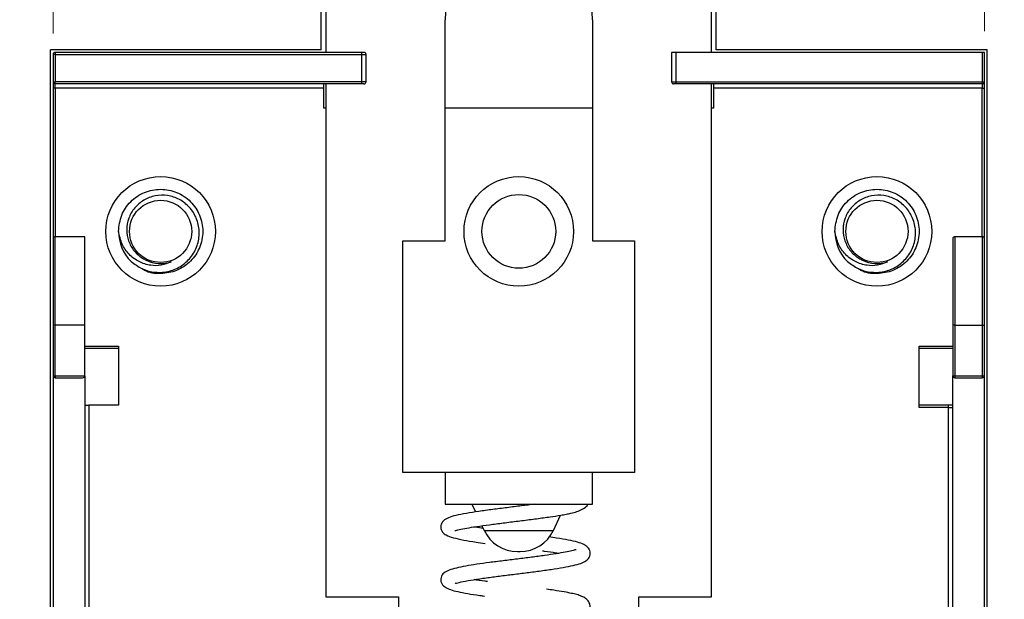
# Model space of a CAD drawing. Units: inches. Extents: x 0.1 to 16.9, y 0.1 to 10.9.
# Drawn here: x 13.7 to 15.5, y 5.7 to 6.7 of the extents above; entities that cross this region are included whole.
import ezdxf

# ---------------------------------------------------------------- set-up
doc = ezdxf.new("R2010")
doc.units = ezdxf.units.IN
doc.header["$MEASUREMENT"] = 0
doc.styles.add('SLDTEXTSTYLE0', font='TXT', dxfattribs={"width": 0.75})
doc.dimstyles.new('SLDDIMSTYLE0', dxfattribs={"dimtxt": 0.137795, "dimasz": 0.13, "dimexe": 0, "dimexo": 0.0625, "dimgap": 0.034449, "dimtad": 1, "dimrnd": 1e-09, "dimzin": 12, "dimdsep": 46, "dimtxsty": 'SLDTEXTSTYLE0', "dimsah": 1, "dimcen": 0.09, "dimadec": 0, "dimazin": 3, "dimtfac": 1, "dimtofl": 0, "dimtmove": 0, "dimatfit": 3, "dimfxl": 0, "dimfrac": 2, "dimtolj": 1, "dimtzin": 12, "dimarcsym": 0})
doc.dimstyles.new('SLDDIMSTYLE11', dxfattribs={"dimtxt": 0.137795, "dimasz": 0.13, "dimexe": 0, "dimexo": 0.0625, "dimgap": 0.034449, "dimtad": 1, "dimrnd": 1e-09, "dimdsep": 46, "dimtxsty": 'SLDTEXTSTYLE0', "dimsah": 1, "dimcen": 0.09, "dimadec": 0, "dimazin": 2, "dimtfac": 1, "dimtofl": 0, "dimtmove": 0, "dimatfit": 3, "dimfxl": 0, "dimfrac": 2, "dimtolj": 1, "dimtzin": 12, "dimarcsym": 0})
doc.dimstyles.new('SLDDIMSTYLE2', dxfattribs={"dimtxt": 0.137795, "dimasz": 0.13, "dimexe": 0, "dimexo": 0.0625, "dimgap": 0.034449, "dimtad": 1, "dimrnd": 1e-09, "dimdsep": 46, "dimtxsty": 'SLDTEXTSTYLE0', "dimsah": 1, "dimcen": 0.09, "dimadec": 0, "dimazin": 2, "dimtfac": 1, "dimtmove": 0, "dimatfit": 0, "dimfxl": 0, "dimfrac": 2, "dimtolj": 1, "dimtzin": 12, "dimarcsym": 0})

# ---------------------------------------------------------------- blocks, each defined once
blk = doc.blocks.new('_D_25')
at = {"color": 7, "linetype": 'Continuous', "lineweight": 18}
for p, q in [((13.0948, 6.7131), (13.0948, 8.224)), ((13.7168, 6.7092), (13.7168, 8.224)), ((13.0948, 8.1846), (13.7168, 8.1846))]:
    blk.add_line(p, q, dxfattribs=at)
for points in [[(13.0948, 8.1846), (13.2248, 8.1646), (13.2248, 8.2046)], [(13.7168, 8.1846), (13.5868, 8.2046), (13.5868, 8.1646)]]:
    blk.add_solid(points, dxfattribs=at)
at = {"color": 7, "linetype": 'Continuous', "lineweight": 18, "insert": (13.2275, 8.3623), "char_height": 0.1378, "attachment_point": 1, "style": 'SLDTEXTSTYLE0'}
blk.add_mtext('0.62', dxfattribs=at)
blk = doc.blocks.new('_D_27')
at = {"color": 7, "linetype": 'Continuous', "lineweight": 18}
for p, q in [((13.7168, 6.7092), (13.7168, 8.224)), ((15.457, 6.7131), (15.457, 8.224)), ((13.7168, 8.1846), (15.457, 8.1846))]:
    blk.add_line(p, q, dxfattribs=at)
for points in [[(13.7168, 8.1846), (13.8468, 8.1646), (13.8468, 8.2046)], [(15.457, 8.1846), (15.327, 8.2046), (15.327, 8.1646)]]:
    blk.add_solid(points, dxfattribs=at)
at = {"color": 7, "linetype": 'Continuous', "lineweight": 18, "insert": (14.4146, 8.3623), "char_height": 0.1378, "attachment_point": 1, "style": 'SLDTEXTSTYLE0'}
blk.add_mtext('1.74', dxfattribs=at)
blk = doc.blocks.new('_D_28')
at = {"color": 7, "linetype": 'Continuous', "lineweight": 18}
for p, q in [((15.457, 6.7131), (15.457, 8.5176)), ((15.6696, 7.471), (15.6696, 8.5176)), ((15.457, 8.4782), (15.207, 8.4782)), ((15.6696, 8.4782), (15.457, 8.4782)), ((15.6696, 8.4782), (16.1361, 8.4782))]:
    blk.add_line(p, q, dxfattribs=at)
for points in [[(15.457, 8.4782), (15.327, 8.4982), (15.327, 8.4582)], [(15.6696, 8.4782), (15.7996, 8.4582), (15.7996, 8.4982)]]:
    blk.add_solid(points, dxfattribs=at)
at = {"color": 7, "linetype": 'Continuous', "lineweight": 18, "insert": (15.7798, 8.6558), "char_height": 0.1378, "attachment_point": 1, "style": 'SLDTEXTSTYLE0'}
blk.add_mtext('0.21', dxfattribs=at)

msp = doc.modelspace()

# ---------------------------------------------------------------- linework, layer by layer
at = {"color": 7, "linetype": 'Continuous', "lineweight": 25}
for p, q in [((14.2177, 6.6787), (14.2177, 7.1315)), ((14.956, 6.6787), (14.956, 7.1315)), ((14.2266, 6.9867), (14.2266, 6.6737)), ((14.9471, 6.6737), (14.9471, 6.9867)), ((14.4491, 6.3214), (14.4491, 6.7347)), ((14.7247, 6.7347), (14.7247, 6.3214)), ((13.7118, 4.1294), (13.7118, 6.6787)), ((14.2177, 6.6787), (13.7118, 6.6787)), ((13.7168, 6.6698), (13.7168, 6.6186)), ((13.7207, 6.6698), (13.7168, 6.6698)), ((14.2936, 6.6737), (13.7207, 6.6737)), ((13.7207, 6.6737), (13.7207, 6.6698)), ((13.7207, 6.6698), (14.2936, 6.6698)), ((13.7207, 6.6698), (13.7207, 6.6186)), ((14.2936, 6.6698), (14.2936, 6.6737)), ((14.2936, 6.6698), (14.3014, 6.6698)), ((14.2936, 6.6186), (14.2936, 6.6698)), ((14.3014, 6.6186), (14.3014, 6.6698)), ((14.8723, 6.6737), (14.8723, 6.6186)), ((14.8802, 6.6737), (14.8723, 6.6737)), ((14.8802, 6.6737), (14.8802, 6.6186)), ((15.453, 6.6737), (14.8802, 6.6737)), ((15.462, 6.6787), (14.956, 6.6787)), ((15.453, 6.6737), (15.453, 6.6186)), ((15.457, 6.6737), (15.453, 6.6737)), ((15.457, 6.6186), (15.457, 6.6737)), ((15.462, 4.1294), (15.462, 6.6787)), ((13.7168, 6.6186), (13.7207, 6.6186)), ((13.7207, 6.6068), (13.7168, 6.6068)), ((13.7168, 6.6068), (13.7168, 6.3275)), ((14.2936, 6.6186), (13.7207, 6.6186)), ((13.7207, 6.6147), (13.7207, 6.6186)), ((14.2936, 6.6147), (13.7207, 6.6147)), ((13.7207, 6.6068), (13.7207, 6.6147)), ((14.2227, 6.6068), (13.7207, 6.6068)), ((14.2227, 6.6068), (14.2227, 6.6147)), ((14.2227, 6.5694), (14.2227, 6.6068)), ((14.2266, 6.6147), (14.2266, 5.656)), ((14.3014, 6.6186), (14.2936, 6.6186)), ((14.2936, 6.6147), (14.2936, 6.6186)), ((14.8723, 6.6186), (14.8802, 6.6186)), ((14.8802, 6.6186), (14.8802, 6.6147)), ((14.8802, 6.6186), (15.453, 6.6186)), ((15.453, 6.6147), (14.8802, 6.6147)), ((14.9471, 5.656), (14.9471, 6.6147)), ((14.951, 6.6147), (14.951, 6.6068)), ((15.453, 6.6068), (14.951, 6.6068)), ((14.951, 6.6068), (14.951, 6.5694)), ((15.453, 6.6186), (15.453, 6.6147)), ((15.453, 6.6186), (15.457, 6.6186)), ((15.453, 6.6147), (15.453, 6.6068)), ((15.453, 6.6068), (15.457, 6.6068)), ((15.457, 6.3275), (15.457, 6.6068)), ((14.2266, 6.5694), (14.2227, 6.5694)), ((14.7247, 6.5694), (14.4491, 6.5694)), ((14.951, 6.5694), (14.9471, 6.5694)), ((13.7759, 6.3292), (13.7207, 6.3292)), ((13.7759, 6.1639), (13.7759, 6.3292)), ((14.3703, 5.8883), (14.3703, 6.3214)), ((14.3703, 6.3214), (14.4491, 6.3214)), ((14.7247, 6.3214), (14.8034, 6.3214)), ((14.8034, 6.3214), (14.8034, 5.8883)), ((15.453, 6.3292), (15.4018, 6.3292)), ((13.7207, 6.1639), (13.7168, 6.1639)), ((13.7168, 6.1639), (13.7168, 6.0694)), ((13.7207, 6.0694), (13.7207, 6.1639)), ((13.7759, 6.1639), (13.7207, 6.1639)), ((13.7759, 6.0694), (13.7759, 6.1639)), ((15.4018, 6.1639), (15.3979, 6.1639)), ((15.3979, 6.1639), (15.3979, 6.0694)), ((15.4018, 6.1639), (15.453, 6.1639)), ((15.4018, 6.1639), (15.4018, 6.0694)), ((15.453, 6.1639), (15.457, 6.1639)), ((15.453, 6.1639), (15.453, 6.0694)), ((15.457, 6.0694), (15.457, 6.1639)), ((13.7759, 6.1206), (13.8388, 6.1206)), ((13.8388, 6.1245), (13.8388, 6.0143)), ((15.3349, 6.0103), (15.3349, 6.1245)), ((15.3349, 6.1206), (15.3979, 6.1206)), ((13.7168, 6.0694), (13.7207, 6.0694)), ((13.7168, 6.0694), (13.7168, 4.6678)), ((13.7207, 6.0694), (13.7759, 6.0694)), ((13.7207, 6.0694), (13.7207, 6.0655)), ((13.7207, 6.0655), (13.7719, 6.0655)), ((13.7759, 6.0694), (13.7759, 4.6678)), ((15.3979, 6.0694), (15.4018, 6.0694)), ((15.3979, 4.6678), (15.3979, 6.0694)), ((15.4018, 6.0694), (15.453, 6.0694)), ((15.4018, 6.0694), (15.4018, 6.0655)), ((15.4018, 6.0655), (15.453, 6.0655)), ((15.453, 6.0694), (15.453, 6.0655)), ((15.453, 6.0694), (15.457, 6.0694)), ((15.457, 4.6678), (15.457, 6.0694)), ((13.7759, 6.0143), (13.7837, 6.0143)), ((13.7837, 6.0143), (13.7837, 4.7938)), ((13.8388, 6.0143), (13.7837, 6.0143)), ((15.39, 6.0143), (15.3349, 6.0143)), ((15.39, 6.0103), (15.3349, 6.0103)), ((15.39, 6.0103), (15.39, 6.0143)), ((15.39, 6.0103), (15.3979, 6.0103)), ((15.39, 4.7977), (15.39, 6.0103)), ((14.4491, 5.8883), (14.3703, 5.8883)), ((14.4491, 5.8883), (14.4491, 5.8292)), ((14.7247, 5.8883), (14.4491, 5.8883)), ((14.7247, 5.8292), (14.7247, 5.8883)), ((14.8034, 5.8883), (14.7247, 5.8883)), ((14.4491, 5.8292), (14.7247, 5.8292)), ((14.4993, 5.8292), (14.506, 5.8149)), ((14.6517, 5.7804), (14.6648, 5.8087)), ((14.5181, 5.789), (14.5221, 5.7804)), ((14.2266, 5.656), (14.3624, 5.656)), ((14.3624, 5.656), (14.3624, 5.5851)), ((14.8113, 5.656), (14.9471, 5.656)), ((14.8113, 5.5851), (14.8113, 5.656))]:
    msp.add_line(p, q, dxfattribs=at)
at = {"color": 8, "linetype": 'Continuous', "lineweight": 25}
for p, q in [((13.7207, 6.6068), (13.7207, 6.3292)), ((15.453, 6.3292), (15.453, 6.6068)), ((13.7207, 6.1639), (13.7207, 6.3292)), ((15.4018, 6.3292), (15.4018, 6.1639)), ((15.453, 6.3292), (15.453, 6.1639)), ((13.7759, 6.1245), (13.8388, 6.1245)), ((15.3349, 6.1245), (15.3979, 6.1245)), ((14.5221, 5.7804), (14.6517, 5.7804))]:
    msp.add_line(p, q, dxfattribs=at)
at = {"color": 7, "linetype": 'Continuous', "lineweight": 25}
for centre, radius in [((13.9176, 6.3391), 0.1024), ((14.5869, 6.3391), 0.1024), ((15.2562, 6.3391), 0.1024), ((14.5869, 6.3391), 0.0689), ((13.9176, 6.3391), 0.0581), ((15.2562, 6.3391), 0.0581)]:
    msp.add_circle(centre, radius, dxfattribs=at)
for centre, radius, start, end in [((14.5869, 6.7347), 0.1378, 0, 180), ((13.7207, 6.6698), 0.00394, 90, 180), ((14.2975, 6.6698), 0.00394, 360, 90), ((13.7207, 6.6186), 0.00394, 180, 270), ((14.2975, 6.6186), 0.00394, 270, 0), ((14.8762, 6.6186), 0.00394, 180, 270), ((15.453, 6.6186), 0.00394, 270, 0), ((13.9176, 6.3391), 0.0787, 180, 225.5225), ((15.2562, 6.3391), 0.0787, 180, 225.5225), ((13.7207, 6.3253), 0.00394, 90, 180), ((15.4018, 6.3253), 0.00394, 90, 180), ((15.453, 6.3253), 0.00394, 0, 90), ((13.9176, 6.3391), 0.0601, 243.3886, 288.9951), ((15.2562, 6.3391), 0.0601, 243.3886, 288.9951), ((13.7207, 6.0694), 0.00394, 180, 270), ((13.7719, 6.0694), 0.00394, 270, 0), ((15.4018, 6.0694), 0.00394, 180, 270), ((15.453, 6.0694), 0.00394, 270, 0), ((14.5845, 5.8096), 0.0689, 205, 270), ((14.5892, 5.8096), 0.0689, 270, 335)]:
    msp.add_arc(centre, radius, start, end, dxfattribs=at)
for points, knots in [([(14.2975, 6.6737), (14.2975, 6.6737), (14.2973, 6.6737), (14.2966, 6.6737), (14.2958, 6.6737), (14.2949, 6.6737), (14.2941, 6.6737), (14.2936, 6.6737)], [0, 0, 0, 0, 0.2480366, 0.4991028, 0.6261663, 0.7487045, 1, 1, 1, 1]), ([(13.7168, 6.6186), (13.7168, 6.6184), (13.7168, 6.6181), (13.7168, 6.6158), (13.7168, 6.6133), (13.7168, 6.6106), (13.7168, 6.6083), (13.7168, 6.6068)], [0, 0, 0, 0, 0.249018, 0.499645, 0.628514, 0.760387, 1, 1, 1, 1]), ([(14.2975, 6.6147), (14.2975, 6.6147), (14.2973, 6.6147), (14.2966, 6.6147), (14.2958, 6.6147), (14.2949, 6.6147), (14.2941, 6.6147), (14.2936, 6.6147)], [0, 0, 0, 0, 0.2480366, 0.4991028, 0.6261663, 0.7487045, 1, 1, 1, 1]), ([(14.8802, 6.6147), (14.8797, 6.6147), (14.8786, 6.6147), (14.8775, 6.6147), (14.8769, 6.6147), (14.8764, 6.6147), (14.8763, 6.6147), (14.8762, 6.6147)], [0, 0, 0, 0, 0.248037, 0.499103, 0.626166, 0.748705, 1, 1, 1, 1]), ([(15.457, 6.6068), (15.457, 6.6083), (15.457, 6.6114), (15.457, 6.6147), (15.457, 6.6167), (15.457, 6.6182), (15.457, 6.6184), (15.457, 6.6186)], [0, 0, 0, 0, 0.249018, 0.499645, 0.628514, 0.760387, 1, 1, 1, 1]), ([(13.8388, 6.3391), (13.8401, 6.3495), (13.8424, 6.37), (13.8606, 6.3962), (13.8866, 6.4137), (13.9176, 6.4198), (13.9485, 6.4137), (13.9747, 6.3962), (13.9922, 6.37), (13.9984, 6.3391), (13.9922, 6.3082), (13.9747, 6.282), (13.9484, 6.2643), (13.9179, 6.2589), (13.8943, 6.2613), (13.8844, 6.2684), (13.8828, 6.2695)], [0, 0, 0, 0, 0.076607, 0.150826, 0.228104, 0.303403, 0.378702, 0.455981, 0.530199, 0.606806, 0.683414, 0.757632, 0.83491, 0.91021, 0.985509, 1, 1, 1, 1]), ([(13.8624, 6.2829), (13.8689, 6.278), (13.8824, 6.2678), (13.9078, 6.2614), (13.9342, 6.2634), (13.958, 6.2742), (13.9766, 6.2921), (13.9881, 6.3149), (13.991, 6.3399), (13.9856, 6.3641), (13.9725, 6.3849), (13.9534, 6.3998), (13.9308, 6.4073), (13.9073, 6.4069), (13.8856, 6.3986), (13.8683, 6.3838), (13.8569, 6.3643), (13.853, 6.3424), (13.8567, 6.3208), (13.8671, 6.302), (13.8798, 6.2907), (13.8884, 6.2865), (13.8907, 6.2853)], [0, 0, 0, 0, 0.05297, 0.110404, 0.167865, 0.223955, 0.279216, 0.334499, 0.388563, 0.441651, 0.494757, 0.546791, 0.597708, 0.648637, 0.698639, 0.747383, 0.796136, 0.844101, 0.890673, 0.937252, 0.983177, 1, 1, 1, 1]), ([(15.1774, 6.3391), (15.1786, 6.3495), (15.181, 6.37), (15.1992, 6.3962), (15.2252, 6.4137), (15.2562, 6.4198), (15.2871, 6.4137), (15.3133, 6.3962), (15.3308, 6.37), (15.337, 6.3391), (15.3308, 6.3082), (15.3133, 6.282), (15.287, 6.2643), (15.2565, 6.2589), (15.2329, 6.2613), (15.223, 6.2684), (15.2214, 6.2695)], [0, 0, 0, 0, 0.076607, 0.150826, 0.228104, 0.303403, 0.378702, 0.455981, 0.530199, 0.606806, 0.683414, 0.757632, 0.83491, 0.91021, 0.985509, 1, 1, 1, 1]), ([(15.201, 6.2829), (15.2075, 6.278), (15.2209, 6.2678), (15.2464, 6.2614), (15.2727, 6.2634), (15.2966, 6.2742), (15.3152, 6.2921), (15.3267, 6.3149), (15.3296, 6.3399), (15.3241, 6.3641), (15.3111, 6.3849), (15.292, 6.3998), (15.2694, 6.4073), (15.2459, 6.4069), (15.2242, 6.3986), (15.2069, 6.3838), (15.1955, 6.3643), (15.1916, 6.3424), (15.1953, 6.3208), (15.2056, 6.302), (15.2184, 6.2907), (15.227, 6.2865), (15.2292, 6.2853)], [0, 0, 0, 0, 0.05297, 0.110404, 0.167865, 0.223955, 0.279216, 0.334499, 0.388563, 0.441651, 0.494757, 0.546791, 0.597708, 0.648637, 0.698639, 0.747383, 0.796136, 0.844101, 0.890673, 0.937252, 0.983177, 1, 1, 1, 1]), ([(13.9371, 6.2823), (13.9311, 6.2797), (13.9189, 6.2746), (13.8978, 6.2749), (13.8767, 6.2814), (13.858, 6.2954), (13.8442, 6.3153), (13.8407, 6.331), (13.8388, 6.3391)], [0, 0, 0, 0, 0.147883, 0.295233, 0.467072, 0.640413, 0.813487, 1, 1, 1, 1]), ([(15.2757, 6.2823), (15.2697, 6.2797), (15.2575, 6.2746), (15.2364, 6.2749), (15.2152, 6.2814), (15.1966, 6.2954), (15.1828, 6.3153), (15.1793, 6.331), (15.1774, 6.3391)], [0, 0, 0, 0, 0.1478834, 0.2952327, 0.4670722, 0.6404128, 0.813487, 1, 1, 1, 1]), ([(13.7168, 6.3253), (13.7168, 6.3248), (13.7168, 6.3237), (13.7168, 6.3146), (13.7168, 6.2998), (13.7168, 6.2788), (13.7168, 6.2572), (13.7168, 6.2383), (13.7168, 6.2191), (13.7168, 6.1943), (13.7168, 6.174), (13.7168, 6.1639)], [0, 0, 0, 0, 0.11997, 0.239981, 0.368584, 0.499917, 0.631249, 0.695592, 0.760017, 0.879988, 1, 1, 1, 1]), ([(15.3979, 6.3253), (15.3979, 6.3248), (15.3979, 6.3237), (15.3979, 6.3146), (15.3979, 6.2998), (15.3979, 6.2788), (15.3979, 6.2572), (15.3979, 6.2383), (15.3979, 6.2191), (15.3979, 6.1943), (15.3979, 6.174), (15.3979, 6.1639)], [0, 0, 0, 0, 0.11997, 0.239981, 0.368584, 0.499917, 0.631249, 0.695592, 0.760017, 0.879988, 1, 1, 1, 1]), ([(15.457, 6.1639), (15.457, 6.174), (15.457, 6.1943), (15.457, 6.2243), (15.457, 6.253), (15.457, 6.2788), (15.457, 6.2964), (15.457, 6.3075), (15.457, 6.3161), (15.457, 6.3237), (15.457, 6.3248), (15.457, 6.3253)], [0, 0, 0, 0, 0.11997, 0.239982, 0.368585, 0.499917, 0.631249, 0.695593, 0.760018, 0.879968, 1, 1, 1, 1]), ([(15.3975, 6.0143), (15.3972, 6.0143), (15.3962, 6.0143), (15.3938, 6.0143), (15.3915, 6.0143), (15.39, 6.0143)], [0, 0, 0, 0, 0.1507382, 0.4522159, 1, 1, 1, 1]), ([(14.616, 5.8292), (14.6081, 5.8282), (14.5914, 5.8261), (14.5647, 5.8228), (14.5375, 5.8194), (14.5115, 5.8158), (14.4879, 5.8121), (14.4692, 5.8085), (14.4558, 5.8046), (14.4459, 5.7992), (14.4406, 5.7907), (14.4412, 5.7819), (14.4452, 5.7755), (14.4515, 5.7711), (14.4639, 5.7665), (14.483, 5.7623), (14.5036, 5.7588), (14.5182, 5.7568), (14.524, 5.756)], [0, 0, 0, 0, 0.062336, 0.131547, 0.201064, 0.27313, 0.347868, 0.425041, 0.495155, 0.555022, 0.604338, 0.637836, 0.669628, 0.723645, 0.798971, 0.877413, 0.951539, 1, 1, 1, 1]), ([(14.4675, 5.7803), (14.4678, 5.7802), (14.4687, 5.78), (14.4783, 5.7826), (14.4933, 5.7853), (14.5137, 5.7885), (14.5379, 5.7918), (14.5646, 5.7952), (14.5927, 5.7987), (14.6203, 5.8022), (14.6448, 5.8055), (14.6628, 5.8083), (14.6755, 5.8105), (14.6852, 5.8125), (14.6957, 5.8153), (14.7063, 5.8199), (14.714, 5.8249), (14.7157, 5.8283), (14.7161, 5.8292)], [0, 0, 0, 0, 0.04766, 0.1218, 0.197621, 0.274809, 0.353197, 0.432925, 0.514009, 0.59643, 0.676233, 0.745575, 0.785924, 0.821903, 0.868746, 0.917189, 0.977759, 1, 1, 1, 1]), ([(14.5203, 5.7842), (14.5155, 5.7849), (14.5091, 5.7857), (14.5043, 5.7866), (14.5031, 5.7868)], [0, 0, 0, 0, 0.759288, 1, 1, 1, 1]), ([(14.4681, 5.6823), (14.4683, 5.6821), (14.4688, 5.6812), (14.4784, 5.6842), (14.4962, 5.6873), (14.5189, 5.6908), (14.5439, 5.6941), (14.5699, 5.6974), (14.5962, 5.7006), (14.6225, 5.704), (14.6479, 5.7075), (14.6704, 5.711), (14.6888, 5.7146), (14.7029, 5.7185), (14.7122, 5.7228), (14.7176, 5.7276), (14.7204, 5.7343), (14.7204, 5.7425), (14.7157, 5.7497), (14.708, 5.7546), (14.6964, 5.7586), (14.6802, 5.7622), (14.6616, 5.7655), (14.6479, 5.7675), (14.6429, 5.7682)], [0, 0, 0, 0, 0.024671, 0.077196, 0.135059, 0.190733, 0.243994, 0.294697, 0.344915, 0.396851, 0.450546, 0.506039, 0.559853, 0.609506, 0.655169, 0.694878, 0.712357, 0.728919, 0.76284, 0.802572, 0.851828, 0.90991, 0.96741, 1, 1, 1, 1]), ([(14.6944, 5.7442), (14.6941, 5.7443), (14.6935, 5.7445), (14.6867, 5.7423), (14.674, 5.7396), (14.6567, 5.7366), (14.6353, 5.7334), (14.6107, 5.7302), (14.5843, 5.7268), (14.5576, 5.7235), (14.5318, 5.7203), (14.5082, 5.717), (14.4873, 5.7137), (14.4697, 5.7101), (14.4563, 5.7063), (14.4471, 5.7015), (14.4415, 5.6949), (14.4408, 5.686), (14.4436, 5.6785), (14.4497, 5.6734), (14.4591, 5.6694), (14.4729, 5.6657), (14.4912, 5.6623), (14.5083, 5.6596), (14.5199, 5.6581), (14.5228, 5.6577)], [0, 0, 0, 0, 0.028746, 0.06968, 0.114271, 0.161002, 0.209745, 0.260337, 0.311327, 0.362295, 0.413238, 0.464146, 0.514688, 0.565038, 0.615438, 0.663279, 0.703912, 0.722363, 0.74132, 0.781931, 0.82674, 0.875243, 0.927684, 0.981695, 1, 1, 1, 1]), ([(14.5845, 5.7407), (14.5845, 5.7407), (14.5846, 5.7407), (14.5849, 5.7407), (14.5853, 5.7407), (14.5858, 5.7407), (14.5864, 5.7407), (14.587, 5.7407), (14.5877, 5.7407), (14.5882, 5.7407), (14.5887, 5.7407), (14.5891, 5.7407), (14.5892, 5.7407), (14.5892, 5.7407)], [0, 0, 0, 0, 0.126871, 0.187771, 0.250176, 0.377106, 0.438022, 0.50054, 0.627412, 0.688311, 0.750717, 0.874856, 1, 1, 1, 1]), ([(14.6315, 5.7422), (14.6326, 5.742), (14.6415, 5.7408), (14.652, 5.7393), (14.6599, 5.7379), (14.6619, 5.7376)], [0, 0, 0, 0, 0.0879187, 0.7768497, 1, 1, 1, 1]), ([(14.5284, 5.6847), (14.5269, 5.6849), (14.5174, 5.6862), (14.5097, 5.6873), (14.5032, 5.6883)], [0, 0, 0, 0, 0.156472, 1, 1, 1, 1]), ([(14.4673, 5.5833), (14.4677, 5.5832), (14.4686, 5.583), (14.4782, 5.5856), (14.4931, 5.5883), (14.5133, 5.5915), (14.5371, 5.5948), (14.5631, 5.5981), (14.59, 5.6014), (14.6165, 5.6047), (14.641, 5.608), (14.6627, 5.6113), (14.6808, 5.6145), (14.6946, 5.6176), (14.7042, 5.6205), (14.711, 5.6239), (14.716, 5.6277), (14.7196, 5.6332), (14.7207, 5.6397), (14.7184, 5.6468), (14.7125, 5.6531), (14.704, 5.6578), (14.6953, 5.6604), (14.6852, 5.6628), (14.671, 5.6655), (14.6553, 5.6681), (14.6433, 5.6698), (14.6386, 5.6704)], [0, 0, 0, 0, 0.03165, 0.080076, 0.129741, 0.180455, 0.231861, 0.283287, 0.33469, 0.386044, 0.436842, 0.485985, 0.533501, 0.579338, 0.621374, 0.647011, 0.670887, 0.697832, 0.724938, 0.75769, 0.7889, 0.814441, 0.850341, 0.88386, 0.923858, 0.970237, 1, 1, 1, 1])]:
    msp.add_open_spline(points, degree=3, knots=knots, dxfattribs=at)

# ---------------------------------------------------------------- dimensions: what is measured, and where the dimension line sits
at = {"color": 7, "linetype": 'Continuous', "lineweight": 18}
for base, p1, p2, dimstyle, picture, middle in [((15.457, 8.4782), (15.6696, 7.4316), (15.457, 6.6737), 'SLDDIMSTYLE2', '_D_28', (15.958, 8.4782)), ((13.7168, 8.1846), (13.0948, 6.6737), (13.7168, 6.6698), 'SLDDIMSTYLE11', '_D_25', (13.4056, 8.1846)), ((15.457, 8.1846), (13.7168, 6.6698), (15.457, 6.6737), 'SLDDIMSTYLE0', '_D_27', (14.5928, 8.1846))]:
    dim = msp.add_linear_dim(base=base, p1=p1, p2=p2, dimstyle=dimstyle, dxfattribs=at)
    dim.commit()
    dim.dimension.update_dxf_attribs({"geometry": picture, "text_midpoint": middle, "dimtype": 160})

doc.saveas('drawing.dxf')
